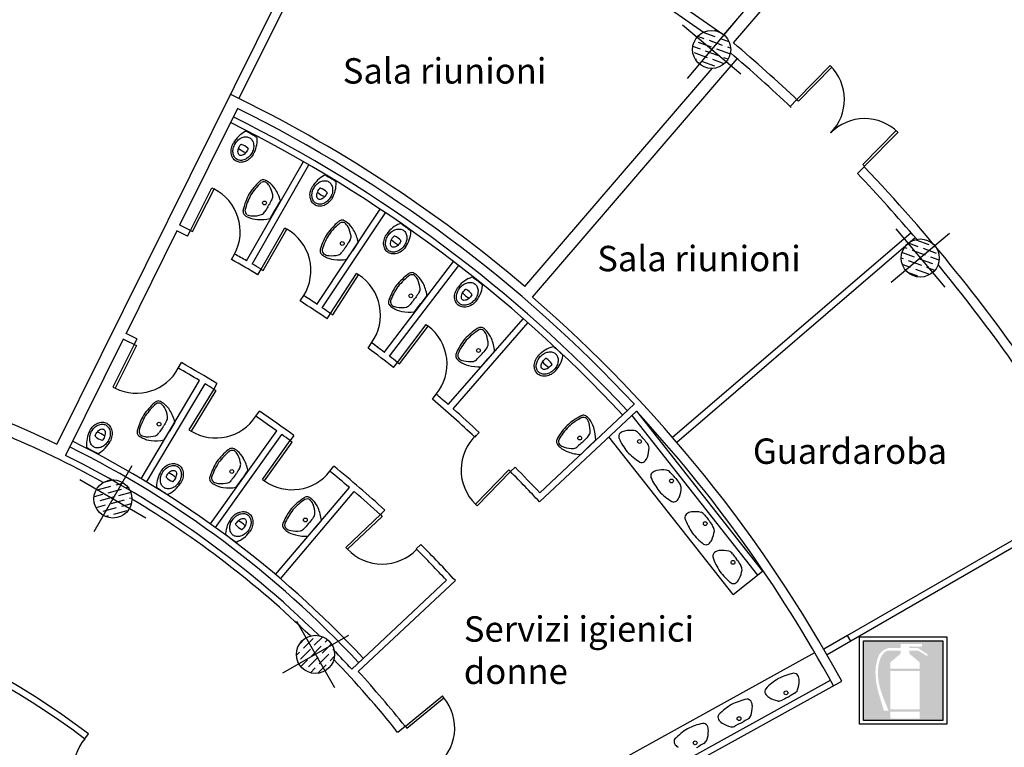
# Model space of a CAD drawing. Extents: x -2240.3 to -2168.8, y 5333.2 to 5394.3.
# Drawn here: x -2224.2 to -2208.7, y 5355.7 to 5367.2 of the extents above; entities that cross this region are included whole.
import ezdxf

# ---------------------------------------------------------------- set-up
doc = ezdxf.new("R2010")
doc.units = 0
doc.header["$LTSCALE"] = 50
doc.header["$MEASUREMENT"] = 0
doc.layers.get('0').update_dxf_attribs({"linetype": 'CONTINUOUS'})
for name, color, linetype in [('03-MURI', 7, 'CONTINUOUS'), ('04-PILASTRI', 2, 'CONTINUOUS'), ('05-INFISSI', 4, 'CONTINUOUS'), ('07-SANITARI', 4, 'CONTINUOUS'), ('SICUREZZA', 31, 'CONTINUOUS')]:
    doc.layers.add(name, color=color, linetype=linetype)
doc.styles.get("Standard").update_dxf_attribs({"font": 'txt.shx', "width": 0.65, "height": 0.5})

# ---------------------------------------------------------------- blocks, each defined once
blk = doc.blocks.new('*X23')
at = {"color": 0}
for p, q in [((105.694, 159.215), (105.489, 159.29)), ((105.347, 159.155), (105.301, 159.172)), ((105.521, 159.185), (105.365, 159.241)), ((105.388, 159.14), (105.388, 159.14)), ((105.635, 159.05), (105.429, 159.125)), ((105.562, 159.17), (105.562, 159.17)), ((105.808, 159.08), (105.603, 159.155)), ((105.736, 159.2), (105.736, 159.2)), ((105.799, 159.177), (105.777, 159.185)), ((105.287, 158.991), (105.252, 159.003)), ((105.461, 159.02), (105.264, 159.092)), ((105.328, 158.976), (105.328, 158.976)), ((105.575, 158.886), (105.369, 158.961)), ((105.502, 159.005), (105.502, 159.005)), ((105.749, 158.916), (105.543, 158.99)), ((105.676, 159.035), (105.676, 159.035)), ((105.85, 158.972), (105.717, 159.02)), ((105.401, 158.856), (105.27, 158.904)), ((105.442, 158.841), (105.442, 158.841)), ((105.689, 158.751), (105.483, 158.826)), ((105.616, 158.871), (105.616, 158.871)), ((105.78, 158.811), (105.657, 158.856)), ((105.79, 158.901), (105.79, 158.901)), ((105.515, 158.721), (105.356, 158.779)), ((105.556, 158.706), (105.556, 158.706))]:
    blk.add_line(p, q, dxfattribs=at)
blk = doc.blocks.new('*X24')
at = {"color": 0}
for p, q in [((102.324, 162.49), (102.133, 162.56)), ((102.424, 162.547), (102.311, 162.588)), ((102.017, 162.415), (102.017, 162.415)), ((102.15, 162.46), (102.049, 162.497)), ((102.264, 162.326), (102.058, 162.4)), ((102.191, 162.445), (102.191, 162.445)), ((102.438, 162.355), (102.232, 162.43)), ((102.365, 162.475), (102.365, 162.475)), ((102.542, 162.411), (102.406, 162.46)), ((102.09, 162.296), (101.971, 162.339)), ((102.204, 162.161), (101.999, 162.236)), ((102.131, 162.281), (102.131, 162.281)), ((102.378, 162.191), (102.172, 162.266)), ((102.305, 162.311), (102.305, 162.311)), ((102.552, 162.221), (102.346, 162.296)), ((102.479, 162.34), (102.479, 162.34)), ((102.566, 162.309), (102.52, 162.326)), ((102.03, 162.131), (102.008, 162.139)), ((102.071, 162.116), (102.071, 162.116)), ((102.318, 162.027), (102.113, 162.101)), ((102.245, 162.146), (102.245, 162.146)), ((102.465, 162.066), (102.286, 162.131)), ((102.419, 162.176), (102.419, 162.176)), ((102.525, 162.138), (102.46, 162.161)), ((102.359, 162.012), (102.359, 162.012))]:
    blk.add_line(p, q, dxfattribs=at)
blk = doc.blocks.new('*X22')
at = {"color": 0}
for p, q in [((107.955, 155.349), (108.013, 155.407)), ((108.028, 155.298), (108.183, 155.453)), ((108.044, 155.438), (108.044, 155.438)), ((108.198, 155.345), (108.332, 155.478)), ((108.214, 155.484), (108.214, 155.484)), ((108.369, 155.391), (108.409, 155.431)), ((107.917, 155.187), (107.966, 155.236)), ((107.982, 155.128), (108.137, 155.283)), ((107.997, 155.267), (107.997, 155.267)), ((108.152, 155.175), (108.307, 155.329)), ((108.167, 155.314), (108.167, 155.314)), ((108.322, 155.221), (108.467, 155.366)), ((108.338, 155.36), (108.338, 155.36)), ((108.461, 155.236), (108.461, 155.236)), ((108.492, 155.267), (108.506, 155.281)), ((107.951, 155.097), (107.951, 155.097)), ((107.986, 155.009), (108.09, 155.113)), ((108.106, 155.004), (108.26, 155.159)), ((108.121, 155.144), (108.121, 155.144)), ((108.276, 155.051), (108.43, 155.206)), ((108.291, 155.19), (108.291, 155.19)), ((108.446, 155.097), (108.514, 155.166)), ((108.075, 154.973), (108.075, 154.973)), ((108.137, 154.912), (108.214, 154.989)), ((108.245, 155.02), (108.245, 155.02)), ((108.252, 154.903), (108.384, 155.035)), ((108.415, 155.066), (108.415, 155.066))]:
    blk.add_line(p, q, dxfattribs=at)
blk = doc.blocks.new('*X25')
at = {"color": 0}
for p, q in [((98.474, 165.255), (98.336, 165.218)), ((98.464, 165.162), (98.464, 165.162)), ((98.627, 165.206), (98.506, 165.174)), ((98.297, 165.027), (98.164, 164.991)), ((98.422, 165.151), (98.211, 165.094)), ((98.339, 165.038), (98.339, 165.038)), ((98.593, 165.106), (98.381, 165.049)), ((98.744, 165.056), (98.552, 165.004)), ((98.635, 165.117), (98.635, 165.117)), ((98.702, 165.135), (98.677, 165.129)), ((98.171, 164.903), (98.167, 164.901)), ((98.342, 164.858), (98.195, 164.818)), ((98.214, 164.914), (98.214, 164.914)), ((98.467, 164.982), (98.256, 164.925)), ((98.384, 164.869), (98.384, 164.869)), ((98.638, 164.937), (98.427, 164.88)), ((98.51, 164.993), (98.51, 164.993)), ((98.751, 164.877), (98.597, 164.835)), ((98.68, 164.948), (98.68, 164.948)), ((98.761, 164.97), (98.722, 164.96)), ((98.259, 164.745), (98.259, 164.745)), ((98.513, 164.813), (98.301, 164.756)), ((98.43, 164.7), (98.43, 164.7)), ((98.683, 164.768), (98.472, 164.711)), ((98.555, 164.824), (98.555, 164.824)), ((98.387, 164.689), (98.348, 164.678))]:
    blk.add_line(p, q, dxfattribs=at)

msp = doc.modelspace()

# ---------------------------------------------------------------- hatches: boundary and pattern name
at = {"layer": 'SICUREZZA'}
h = msp.add_hatch(color=10, dxfattribs=at)
h.paths.add_polyline_path([(-2209.623, 5357.386), (-2210.873, 5357.386), (-2210.873, 5356.136), (-2209.623, 5356.136)])
h.paths.add_polyline_path([(-2210.607, 5357.102, 0.075183), (-2210.638, 5356.974, 0.09693), (-2210.608, 5356.638), (-2210.569, 5356.517), (-2210.473, 5356.286), (-2210.485, 5356.286), (-2210.548, 5356.286, -0.011396), (-2210.648, 5356.624, -0.079806), (-2210.679, 5356.978, 0.002253), (-2210.648, 5357.111, -0.284946), (-2210.473, 5357.274), (-2210.285, 5357.274), (-2210.285, 5357.336), (-2209.948, 5357.336), (-2209.948, 5357.299), (-2210.148, 5357.299), (-2210.148, 5357.274), (-2210.01, 5357.274), (-2209.86, 5357.174), (-2209.86, 5357.161), (-2209.873, 5357.149), (-2210.01, 5357.236), (-2210.148, 5357.236), (-2210.148, 5357.186), (-2209.985, 5357.049), (-2209.985, 5356.949), (-2210.448, 5356.949), (-2210.448, 5357.049), (-2210.285, 5357.186), (-2210.285, 5357.236), (-2210.473, 5357.236, 0.240698), (-2210.562, 5357.181, 0.14438)], flags=16)
h.paths.add_polyline_path([(-2210.448, 5356.911), (-2209.985, 5356.911), (-2209.985, 5356.311), (-2210.448, 5356.311)], flags=16)
h.paths.add_polyline_path([(-2210.448, 5356.274), (-2209.985, 5356.274), (-2209.985, 5356.161), (-2210.448, 5356.161)], flags=16)

# ---------------------------------------------------------------- linework, layer by layer
at = {"layer": '03-MURI'}
for p, q in [((-2219.377, 5368.952), (-2223.575, 5360.484)), ((-2219.242, 5368.885), (-2220.708, 5365.928)), ((-2215.372, 5368.544), (-2213.069, 5366.93)), ((-2215.458, 5368.421), (-2213.389, 5366.972)), ((-2213.07, 5366.932), (-2212.194, 5367.96)), ((-2212.917, 5366.803), (-2212.042, 5367.83)), ((-2216.084, 5362.799), (-2212.859, 5366.555)), ((-2216.203, 5362.967), (-2213.255, 5366.401)), ((-2212.025, 5365.803), (-2211.922, 5365.912)), ((-2220.73, 5365.772), (-2221.641, 5363.935)), ((-2220.587, 5363.372), (-2219.691, 5364.934)), ((-2220.501, 5363.322), (-2219.605, 5364.884)), ((-2210.965, 5364.747), (-2210.859, 5364.854)), ((-2219.478, 5362.686), (-2218.481, 5364.186)), ((-2219.394, 5362.631), (-2218.398, 5364.13)), ((-2221.685, 5363.846), (-2222.486, 5362.23)), ((-2221.685, 5363.846), (-2222.486, 5362.23)), ((-2221.517, 5363.762), (-2221.472, 5363.851)), ((-2213.878, 5360.594), (-2210.122, 5363.818)), ((-2213.813, 5360.518), (-2210.057, 5363.742)), ((-2220.826, 5363.393), (-2220.775, 5363.479)), ((-2218.418, 5361.931), (-2217.326, 5363.362)), ((-2220.409, 5363.153), (-2220.359, 5363.239)), ((-2218.338, 5361.87), (-2217.246, 5363.301)), ((-2219.743, 5362.74), (-2219.687, 5362.824)), ((-2219.319, 5362.459), (-2219.263, 5362.542)), ((-2217.41, 5361.108), (-2216.227, 5362.465)), ((-2217.335, 5361.042), (-2216.151, 5362.399)), ((-2222.53, 5362.141), (-2223.44, 5360.307)), ((-2222.315, 5362.145), (-2222.359, 5362.055)), ((-2218.674, 5361.999), (-2218.618, 5362.082)), ((-2221.663, 5361.682), (-2221.614, 5361.769)), ((-2218.273, 5361.692), (-2218.212, 5361.772)), ((-2222.247, 5359.94), (-2221.326, 5361.487)), ((-2222.161, 5359.889), (-2221.24, 5361.436)), ((-2217.661, 5361.192), (-2217.6, 5361.272)), ((-2215.969, 5359.718), (-2214.48, 5361.113)), ((-2220.442, 5360.924), (-2220.385, 5361.006)), ((-2215.974, 5359.576), (-2214.448, 5361.006)), ((-2221.157, 5359.229), (-2220.112, 5360.694)), ((-2221.076, 5359.171), (-2220.031, 5360.636)), ((-2219.843, 5360.623), (-2219.901, 5360.541)), ((-2216.924, 5360.67), (-2216.992, 5360.597)), ((-2219.276, 5360.059), (-2219.213, 5360.137)), ((-2216.431, 5360.053), (-2216.358, 5360.121)), ((-2220.13, 5358.431), (-2218.967, 5359.803)), ((-2220.054, 5358.366), (-2218.891, 5359.739)), ((-2207.594, 5359.508), (-2211.12, 5357.472)), ((-2218.48, 5359.375), (-2218.411, 5359.447)), ((-2218.48, 5359.375), (-2218.452, 5359.346)), ((-2207.545, 5359.421), (-2211.07, 5357.385)), ((-2217.841, 5358.903), (-2217.915, 5358.836)), ((-2218.931, 5356.943), (-2217.438, 5358.341)), ((-2218.827, 5356.903), (-2217.298, 5358.336)), ((-2211.12, 5357.472), (-2211.495, 5357.255)), ((-2211.07, 5357.385), (-2211.12, 5357.472)), ((-2211.07, 5357.385), (-2211.445, 5357.169)), ((-2216.728, 5353.709), (-2211.212, 5356.752)), ((-2216.645, 5353.869), (-2211.391, 5356.767)), ((-2223.137, 5355.844), (-2223.077, 5355.924)), ((-2218.086, 5356.045), (-2218.207, 5355.947)), ((-2218.086, 5356.045), (-2218.061, 5356.014))]:
    msp.add_line(p, q, dxfattribs=at)
for centre, radius, start, end in [((-2230.392, 5346.286), 26.95, 46.6815, 49.5787), ((-2230.392, 5346.286), 26.8, 46.6939, 49.443), ((-2230.392, 5346.286), 21.9, 49.6166, 64.1498), ((-2230.392, 5346.286), 21.75, 42.9792, 63.6266), ((-2230.392, 5346.286), 21.5, 42.9774, 63.6266), ((-2230.392, 5346.286), 21.6, 42.9774, 63.6266), ((-2230.392, 5346.286), 26.8, 40.557, 43.54), ((-2230.392, 5346.286), 26.95, 34.2597, 43.5452), ((-2230.491, 5346.112), 19.8, 63.0478, 63.5915), ((-2230.491, 5346.112), 19.9, 63.0494, 63.5917), ((-2230.491, 5346.112), 19.8, 59.3879, 60.7806), ((-2230.491, 5346.112), 19.9, 60.152, 60.7747), ((-2230.491, 5346.112), 19.9, 59.3918, 59.8641), ((-2230.392, 5346.286), 26.8, 34.261, 39.443), ((-2230.491, 5346.112), 19.8, 55.6476, 57.1208), ((-2230.491, 5346.112), 19.9, 56.3955, 57.1171), ((-2230.491, 5346.112), 19.9, 55.6514, 56.1076), ((-2230.526, 5346.136), 19.9, 55.5317, 55.5361), ((-2230.276, 5346.448), 17.5, 63.1027, 63.7304), ((-2230.276, 5346.448), 17.6, 63.1057, 63.7298), ((-2230.392, 5346.286), 15.75, 64.3325, 91.6093), ((-2230.491, 5346.112), 19.8, 51.8947, 53.3545), ((-2230.491, 5346.112), 19.9, 52.6471, 53.3698), ((-2230.431, 5346.192), 19.8, 52.6471, 53.3545), ((-2230.491, 5346.112), 19.9, 51.8985, 52.3592), ((-2230.431, 5346.192), 19.8, 51.8947, 52.3577), ((-2230.276, 5346.448), 17.5, 59.243, 60.5488), ((-2230.276, 5346.448), 17.6, 58.3965, 60.5161), ((-2230.276, 5346.448), 17.5, 58.3953, 58.9156), ((-2230.392, 5346.286), 15.55, 60.962, 74.038), ((-2230.491, 5346.112), 19.8, 47.0205, 49.6086), ((-2230.491, 5346.112), 19.9, 48.9015, 49.6239), ((-2230.491, 5346.112), 19.9, 47.0158, 48.6136), ((-2230.276, 5346.448), 17.5, 54.4933, 55.8086), ((-2230.276, 5346.448), 17.6, 53.6469, 55.8086), ((-2230.392, 5346.286), 21.7, 28.6197, 42.7148), ((-2230.276, 5346.448), 17.5, 53.642, 54.1659), ((-2230.392, 5346.286), 15.8, 42.9225, 63.6266), ((-2230.392, 5346.286), 15.9, 42.9225, 63.6266), ((-2230.392, 5346.286), 15.65, 45.612, 63.6266), ((-2230.276, 5346.448), 17.6, 47.611, 51.0554), ((-2230.491, 5346.112), 19.9, 43.1334, 44.746), ((-2230.276, 5346.448), 17.5, 49.7437, 51.0554), ((-2230.491, 5346.112), 19.8, 42.844, 44.7541), ((-2230.276, 5346.448), 17.5, 47.6189, 49.4163), ((-2230.392, 5346.286), 15.55, 45.962, 59.038), ((-2230.276, 5346.448), 17.6, 42.4892, 45.0447), ((-2230.276, 5346.448), 17.5, 42.813, 45.0603), ((-2230.392, 5346.286), 12.1, 52.8044, 91.6119), ((-2230.392, 5346.286), 12, 52.8044, 90.909), ((-2230.392, 5346.286), 15.65, 42.9191, 44.388), ((-2230.392, 5346.286), 15.55, 38.411, 44.038), ((-2230.392, 5346.286), 15.7, 38.4184, 42.5548)]:
    msp.add_arc(centre, radius, start, end, dxfattribs=at)
at = {"layer": '03-MURI', "color": 0}
msp.add_arc((-2230.392, 5346.286), 21.85, 28.6216, 49.0928, dxfattribs=at)
at = {"layer": '04-PILASTRI', "color": 1}
for p, q in [((-2213.721, 5367.086), (-2212.802, 5366.315)), ((-2212.876, 5367.16), (-2213.647, 5366.241)), ((-2210.362, 5363.876), (-2209.591, 5362.956)), ((-2209.517, 5363.801), (-2210.437, 5363.031)), ((-2222.392, 5360.142), (-2222.992, 5359.103)), ((-2222.172, 5359.322), (-2223.211, 5359.922)), ((-2219.801, 5357.696), (-2219.204, 5356.654)), ((-2218.982, 5357.473), (-2220.023, 5356.877))]:
    msp.add_line(p, q, dxfattribs=at)
at = {"layer": '04-PILASTRI', "color": 0}
for centre in [(-2213.262, 5366.701), (-2209.977, 5363.416), (-2222.692, 5359.622), (-2219.502, 5357.175)]:
    msp.add_circle(centre, 0.3, dxfattribs=at)
at = {"layer": '05-INFISSI'}
for p, q in [((-2211.397, 5366.447), (-2211.922, 5365.912)), ((-2211.368, 5366.419), (-2211.894, 5365.884)), ((-2211.894, 5365.884), (-2211.922, 5365.912)), ((-2210.355, 5365.424), (-2210.881, 5364.889)), ((-2210.327, 5365.396), (-2210.853, 5364.861)), ((-2210.853, 5364.861), (-2210.881, 5364.889)), ((-2221.472, 5363.851), (-2221.136, 5364.521)), ((-2221.437, 5363.833), (-2221.1, 5364.503)), ((-2221.136, 5364.521), (-2221.1, 5364.503)), ((-2221.472, 5363.851), (-2221.437, 5363.833)), ((-2220.359, 5363.239), (-2219.986, 5363.89)), ((-2220.324, 5363.22), (-2219.951, 5363.87)), ((-2219.986, 5363.89), (-2219.951, 5363.87)), ((-2220.359, 5363.239), (-2220.324, 5363.22)), ((-2219.263, 5362.542), (-2218.856, 5363.175)), ((-2219.23, 5362.52), (-2218.823, 5363.153)), ((-2218.823, 5363.153), (-2218.856, 5363.175)), ((-2219.263, 5362.542), (-2219.23, 5362.52)), ((-2218.212, 5361.772), (-2217.757, 5362.368)), ((-2218.18, 5361.748), (-2217.725, 5362.344)), ((-2217.757, 5362.368), (-2217.725, 5362.344)), ((-2222.359, 5362.055), (-2222.692, 5361.383)), ((-2222.323, 5362.037), (-2222.656, 5361.365)), ((-2222.359, 5362.055), (-2222.323, 5362.037)), ((-2218.212, 5361.772), (-2218.18, 5361.748)), ((-2222.692, 5361.383), (-2222.656, 5361.365)), ((-2221.105, 5361.353), (-2221.495, 5360.712)), ((-2221.071, 5361.332), (-2221.461, 5360.691)), ((-2221.053, 5361.438), (-2221.105, 5361.352)), ((-2221.105, 5361.353), (-2221.071, 5361.332)), ((-2221.495, 5360.712), (-2221.461, 5360.691)), ((-2220.337, 5359.931), (-2219.901, 5360.541)), ((-2220.304, 5359.908), (-2219.869, 5360.518)), ((-2219.901, 5360.541), (-2219.869, 5360.518)), ((-2216.459, 5360.08), (-2216.981, 5359.542)), ((-2216.431, 5360.053), (-2216.953, 5359.514)), ((-2216.431, 5360.053), (-2216.459, 5360.08)), ((-2220.337, 5359.931), (-2220.304, 5359.908)), ((-2216.953, 5359.514), (-2216.981, 5359.542)), ((-2218.48, 5359.375), (-2219.024, 5358.859)), ((-2218.452, 5359.346), (-2218.997, 5358.83)), ((-2219.024, 5358.859), (-2218.997, 5358.83)), ((-2218.086, 5356.045), (-2217.503, 5356.521)), ((-2218.061, 5356.014), (-2217.478, 5356.49)), ((-2217.478, 5356.49), (-2217.503, 5356.521))]:
    msp.add_line(p, q, dxfattribs=at)
for centre, radius, start, end in [((-2211.922, 5365.912), 0.75, 315.497, 45.497), ((-2210.853, 5364.861), 0.75, 45.497, 135.497), ((-2221.437, 5363.833), 0.75, 331.8351, 63.3536), ((-2220.324, 5363.22), 0.75, 328.1533, 60.152), ((-2219.23, 5362.52), 0.752, 324.3638, 57.2725), ((-2218.18, 5361.748), 0.75, 320.6606, 52.6471), ((-2222.323, 5362.037), 0.75, 243.6266, 331.7125), ((-2221.071, 5361.332), 0.75, 238.6198, 327.021), ((-2216.459, 5360.08), 0.75, 132.9993, 225.8957), ((-2219.869, 5360.518), 0.75, 234.4933, 322.2344), ((-2218.452, 5359.346), 0.75, 223.4571, 316.3535), ((-2218.061, 5356.014), 0.752, 306.9697, 39.1818), ((-2222.562, 5355.364), 0.749, 140.145, 227.4759)]:
    msp.add_arc(centre, radius, start, end, dxfattribs=at)
at = {"layer": '07-SANITARI', "color": 0}
for p, q in [((-2220.053, 5364.322), (-2220.135, 5364.181)), ((-2220.216, 5364.04), (-2220.135, 5364.181)), ((-2218.828, 5363.667), (-2218.918, 5363.532)), ((-2219.009, 5363.397), (-2218.918, 5363.532)), ((-2217.746, 5362.828), (-2217.844, 5362.699)), ((-2217.942, 5362.569), (-2217.844, 5362.699)), ((-2216.68, 5361.952), (-2216.787, 5361.829)), ((-2216.893, 5361.705), (-2216.787, 5361.829)), ((-2214.521, 5360.937), (-2212.539, 5358.422)), ((-2214.448, 5361.006), (-2212.461, 5358.484)), ((-2221.715, 5360.829), (-2221.801, 5360.691)), ((-2221.887, 5360.553), (-2221.801, 5360.691)), ((-2212.924, 5358.119), (-2214.88, 5360.601)), ((-2215.324, 5360.323), (-2215.206, 5360.436)), ((-2215.089, 5360.548), (-2215.206, 5360.436)), ((-2220.752, 5359.806), (-2220.659, 5359.94)), ((-2220.567, 5360.074), (-2220.659, 5359.94)), ((-2219.617, 5359.038), (-2219.512, 5359.162)), ((-2219.408, 5359.287), (-2219.512, 5359.162)), ((-2212.924, 5358.119), (-2212.461, 5358.484)), ((-2216.886, 5354.307), (-2211.638, 5357.202))]:
    msp.add_line(p, q, dxfattribs=at)
for points in [[(-2220.581, 5365.407, -0.013492), (-2220.505, 5365.366, -0.029416)], [(-2220.505, 5365.366, -0.013492), (-2220.431, 5365.32, -0.040093)], [(-2220.482, 5365.048, -0.07934), (-2220.54, 5364.978, -0.088394), (-2220.609, 5364.936, -0.105173), (-2220.687, 5364.923, -0.121159), (-2220.753, 5364.943, -0.121159), (-2220.802, 5364.991, -0.105173), (-2220.829, 5365.065, -0.088394), (-2220.826, 5365.146, -0.07934), (-2220.793, 5365.23, -0.07934)], [(-2220.562, 5365.135, -0.101881), (-2220.607, 5365.065, -0.072877), (-2220.638, 5365.041, -0.106718), (-2220.673, 5365.03, -0.155603), (-2220.698, 5365.036, -0.155603), (-2220.716, 5365.055, -0.106718), (-2220.723, 5365.091, -0.072877), (-2220.718, 5365.13, -0.101881), (-2220.678, 5365.203, -0.05934)], [(-2219.338, 5364.717, -0.013492), (-2219.262, 5364.675, -0.029416)], [(-2219.262, 5364.675, -0.013492), (-2219.188, 5364.629, -0.040093)], [(-2219.239, 5364.358, -0.07934), (-2219.297, 5364.288, -0.088394), (-2219.366, 5364.245, -0.105173), (-2219.444, 5364.233, -0.121159), (-2219.51, 5364.252, -0.121159), (-2219.559, 5364.3, -0.105173), (-2219.586, 5364.374, -0.088394), (-2219.583, 5364.455, -0.07934), (-2219.55, 5364.54, -0.07934)], [(-2219.319, 5364.444, -0.101881), (-2219.364, 5364.375, -0.072877), (-2219.395, 5364.35, -0.106718), (-2219.43, 5364.339, -0.155603), (-2219.455, 5364.345, -0.155603), (-2219.473, 5364.364, -0.106718), (-2219.48, 5364.4, -0.072877), (-2219.474, 5364.44, -0.101881), (-2219.435, 5364.512, -0.05934)], [(-2218.149, 5363.953, -0.013492), (-2218.077, 5363.904, -0.029416)], [(-2218.077, 5363.904, -0.013492), (-2218.008, 5363.852, -0.040093)], [(-2218.085, 5363.586, -0.07934), (-2218.149, 5363.522, -0.088394), (-2218.222, 5363.487, -0.105173), (-2218.3, 5363.482, -0.121159), (-2218.364, 5363.507, -0.121159), (-2218.408, 5363.56, -0.105173), (-2218.428, 5363.636, -0.088394), (-2218.417, 5363.716, -0.07934), (-2218.377, 5363.797, -0.07934)], [(-2218.156, 5363.68, -0.101881), (-2218.207, 5363.615, -0.072877), (-2218.24, 5363.594, -0.106718), (-2218.276, 5363.586, -0.155603), (-2218.301, 5363.594, -0.155603), (-2218.316, 5363.615, -0.106718), (-2218.32, 5363.652, -0.072877), (-2218.311, 5363.69, -0.101881), (-2218.265, 5363.759, -0.05934)], [(-2217.016, 5363.109, -0.013492), (-2216.947, 5363.056, -0.029416)], [(-2216.947, 5363.056, -0.013492), (-2216.88, 5363, -0.040093)], [(-2216.971, 5362.739, -0.07934), (-2217.038, 5362.678, -0.088394), (-2217.113, 5362.647, -0.105173), (-2217.192, 5362.646, -0.121159), (-2217.254, 5362.675, -0.121159), (-2217.296, 5362.729, -0.105173), (-2217.311, 5362.807, -0.088394), (-2217.296, 5362.886, -0.07934), (-2217.251, 5362.965, -0.07934)], [(-2217.037, 5362.837, -0.101881), (-2217.091, 5362.774, -0.072877), (-2217.126, 5362.755, -0.106718), (-2217.163, 5362.749, -0.155603), (-2217.187, 5362.758, -0.155603), (-2217.201, 5362.78, -0.106718), (-2217.203, 5362.817, -0.072877), (-2217.191, 5362.855, -0.101881), (-2217.142, 5362.921, -0.05934)], [(-2215.74, 5362.013, -0.013492), (-2215.674, 5361.955, -0.029416)], [(-2215.674, 5361.955, -0.013492), (-2215.612, 5361.895, -0.040093)], [(-2215.72, 5361.64, -0.07934), (-2215.791, 5361.584, -0.088394), (-2215.867, 5361.558, -0.105173), (-2215.946, 5361.562, -0.121159), (-2216.006, 5361.595, -0.121159), (-2216.044, 5361.652, -0.105173), (-2216.055, 5361.73, -0.088394), (-2216.035, 5361.809, -0.07934), (-2215.985, 5361.884, -0.07934)], [(-2215.779, 5361.742, -0.101881), (-2215.837, 5361.683, -0.072877), (-2215.873, 5361.666, -0.106718), (-2215.91, 5361.663, -0.155603), (-2215.933, 5361.674, -0.155603), (-2215.946, 5361.696, -0.106718), (-2215.946, 5361.733, -0.072877), (-2215.932, 5361.77, -0.101881), (-2215.878, 5361.833, -0.05934)], [(-2223.056, 5360.697, -0.07934), (-2223.002, 5360.769, -0.088394), (-2222.934, 5360.815, -0.105173), (-2222.857, 5360.831, -0.121159), (-2222.79, 5360.814, -0.121159), (-2222.739, 5360.769, -0.105173), (-2222.709, 5360.696, -0.088394), (-2222.708, 5360.615, -0.07934), (-2222.737, 5360.529, -0.07934)], [(-2222.972, 5360.614, -0.101881), (-2222.931, 5360.686, -0.072877), (-2222.901, 5360.711, -0.106718), (-2222.866, 5360.724, -0.155603), (-2222.841, 5360.719, -0.155603), (-2222.822, 5360.701, -0.106718), (-2222.813, 5360.665, -0.072877), (-2222.817, 5360.626, -0.101881), (-2222.853, 5360.551, -0.05934)], [(-2223.019, 5360.381, -0.013492), (-2223.094, 5360.423, -0.040093)], [(-2222.941, 5360.342, -0.013492), (-2223.019, 5360.381, -0.029416)], [(-2221.931, 5360.063, -0.07934), (-2221.87, 5360.131, -0.088394), (-2221.799, 5360.17, -0.105173), (-2221.721, 5360.179, -0.121159), (-2221.656, 5360.157, -0.121159), (-2221.609, 5360.107, -0.105173), (-2221.585, 5360.032, -0.088394), (-2221.592, 5359.951, -0.07934), (-2221.628, 5359.868, -0.07934)], [(-2221.854, 5359.973, -0.101881), (-2221.807, 5360.041, -0.072877), (-2221.775, 5360.064, -0.106718), (-2221.739, 5360.073, -0.155603), (-2221.714, 5360.067, -0.155603), (-2221.698, 5360.047, -0.106718), (-2221.692, 5360.01, -0.072877), (-2221.699, 5359.971, -0.101881), (-2221.742, 5359.9, -0.05934)], [(-2221.922, 5359.745, -0.013492), (-2221.993, 5359.794, -0.040093)], [(-2221.847, 5359.7, -0.013492), (-2221.922, 5359.745, -0.029416)], [(-2220.829, 5359.318, -0.07934), (-2220.765, 5359.381, -0.088394), (-2220.691, 5359.416, -0.105173), (-2220.613, 5359.421, -0.121159), (-2220.549, 5359.394, -0.121159), (-2220.505, 5359.342, -0.105173), (-2220.486, 5359.265, -0.088394), (-2220.498, 5359.185, -0.07934), (-2220.539, 5359.105, -0.07934)], [(-2220.759, 5359.223, -0.101881), (-2220.707, 5359.288, -0.072877), (-2220.674, 5359.309, -0.106718), (-2220.637, 5359.316, -0.155603), (-2220.613, 5359.308, -0.155603), (-2220.598, 5359.287, -0.106718), (-2220.594, 5359.25, -0.072877), (-2220.604, 5359.212, -0.101881), (-2220.651, 5359.144, -0.05934)], [(-2220.84, 5359, -0.013492), (-2220.908, 5359.053, -0.040093)], [(-2220.768, 5358.95, -0.013492), (-2220.84, 5359, -0.029416)]]:
    msp.add_lwpolyline(points, format="xyb", dxfattribs=at)
for points in [[(-2220.508, 5365.063, -0.076721), (-2220.558, 5365.003, -0.08666), (-2220.617, 5364.966, -0.1058), (-2220.682, 5364.954, -0.12492), (-2220.737, 5364.97, -0.12492), (-2220.778, 5365.01, -0.1058), (-2220.8, 5365.073, -0.08666), (-2220.796, 5365.142, -0.076721), (-2220.767, 5365.215, -0.076721), (-2220.718, 5365.276, -0.08666), (-2220.659, 5365.313, -0.1058), (-2220.593, 5365.324, -0.12492), (-2220.538, 5365.309, -0.12492), (-2220.498, 5365.269, -0.1058), (-2220.476, 5365.205, -0.08666), (-2220.48, 5365.136, -0.076721)], [(-2219.265, 5364.373, -0.076721), (-2219.315, 5364.312, -0.08666), (-2219.373, 5364.275, -0.1058), (-2219.439, 5364.263, -0.12492), (-2219.494, 5364.279, -0.12492), (-2219.535, 5364.319, -0.1058), (-2219.556, 5364.382, -0.08666), (-2219.553, 5364.452, -0.076721), (-2219.524, 5364.524, -0.076721), (-2219.475, 5364.585, -0.08666), (-2219.416, 5364.622, -0.1058), (-2219.35, 5364.634, -0.12492), (-2219.295, 5364.618, -0.12492), (-2219.255, 5364.578, -0.1058), (-2219.233, 5364.515, -0.08666), (-2219.236, 5364.446, -0.076721)], [(-2218.109, 5363.604, -0.076721), (-2218.164, 5363.548, -0.08666), (-2218.226, 5363.517, -0.1058), (-2218.293, 5363.511, -0.12492), (-2218.346, 5363.532, -0.12492), (-2218.382, 5363.576, -0.1058), (-2218.398, 5363.641, -0.08666), (-2218.388, 5363.71, -0.076721), (-2218.352, 5363.78, -0.076721), (-2218.297, 5363.835, -0.08666), (-2218.235, 5363.866, -0.1058), (-2218.169, 5363.872, -0.12492), (-2218.116, 5363.851, -0.12492), (-2218.079, 5363.807, -0.1058), (-2218.063, 5363.742, -0.08666), (-2218.073, 5363.674, -0.076721)], [(-2216.994, 5362.758, -0.076721), (-2217.052, 5362.705, -0.08666), (-2217.116, 5362.677, -0.1058), (-2217.183, 5362.675, -0.12492), (-2217.234, 5362.699, -0.12492), (-2217.269, 5362.744, -0.1058), (-2217.281, 5362.81, -0.08666), (-2217.267, 5362.878, -0.076721), (-2217.228, 5362.946, -0.076721), (-2217.17, 5362.999, -0.08666), (-2217.107, 5363.027, -0.1058), (-2217.04, 5363.029, -0.12492), (-2216.988, 5363.005, -0.12492), (-2216.954, 5362.959, -0.1058), (-2216.941, 5362.894, -0.08666), (-2216.955, 5362.826, -0.076721)], [(-2215.742, 5361.661, -0.076721), (-2215.803, 5361.612, -0.08666), (-2215.868, 5361.588, -0.1058), (-2215.935, 5361.591, -0.12492), (-2215.985, 5361.618, -0.12492), (-2216.016, 5361.665, -0.1058), (-2216.024, 5361.732, -0.08666), (-2216.006, 5361.799, -0.076721), (-2215.962, 5361.864, -0.076721), (-2215.901, 5361.913, -0.08666), (-2215.836, 5361.936, -0.1058), (-2215.769, 5361.934, -0.12492), (-2215.719, 5361.907, -0.12492), (-2215.688, 5361.859, -0.1058), (-2215.68, 5361.793, -0.08666), (-2215.698, 5361.726, -0.076721)], [(-2223.029, 5360.683, -0.076721), (-2222.983, 5360.746, -0.08666), (-2222.926, 5360.785, -0.1058), (-2222.86, 5360.8, -0.12492), (-2222.805, 5360.787, -0.12492), (-2222.763, 5360.749, -0.1058), (-2222.738, 5360.687, -0.08666), (-2222.738, 5360.617, -0.076721), (-2222.764, 5360.543, -0.076721), (-2222.81, 5360.48, -0.08666), (-2222.867, 5360.441, -0.1058), (-2222.932, 5360.426, -0.12492), (-2222.988, 5360.439, -0.12492), (-2223.03, 5360.477, -0.1058), (-2223.055, 5360.539, -0.08666), (-2223.055, 5360.609, -0.076721)], [(-2221.905, 5360.047, -0.076721), (-2221.853, 5360.106, -0.08666), (-2221.793, 5360.14, -0.1058), (-2221.727, 5360.149, -0.12492), (-2221.673, 5360.131, -0.12492), (-2221.634, 5360.089, -0.1058), (-2221.615, 5360.025, -0.08666), (-2221.621, 5359.956, -0.076721), (-2221.653, 5359.885, -0.076721), (-2221.705, 5359.826, -0.08666), (-2221.766, 5359.792, -0.1058), (-2221.832, 5359.783, -0.12492), (-2221.886, 5359.801, -0.12492), (-2221.925, 5359.842, -0.1058), (-2221.944, 5359.907, -0.08666), (-2221.937, 5359.976, -0.076721)], [(-2220.805, 5359.3, -0.076721), (-2220.75, 5359.355, -0.08666), (-2220.687, 5359.386, -0.1058), (-2220.62, 5359.391, -0.12492), (-2220.568, 5359.369, -0.12492), (-2220.532, 5359.325, -0.1058), (-2220.516, 5359.26, -0.08666), (-2220.527, 5359.192, -0.076721), (-2220.563, 5359.122, -0.076721), (-2220.619, 5359.067, -0.08666), (-2220.681, 5359.036, -0.1058), (-2220.748, 5359.031, -0.12492), (-2220.801, 5359.053, -0.12492), (-2220.837, 5359.097, -0.1058), (-2220.852, 5359.162, -0.08666), (-2220.841, 5359.231, -0.076721)]]:
    msp.add_lwpolyline(points, format="xyb", close=True, dxfattribs=at)
for centre in [(-2220.304, 5364.283), (-2219.08, 5363.645), (-2217.999, 5362.82), (-2216.934, 5361.96), (-2221.966, 5360.799), (-2215.34, 5360.581), (-2214.399, 5360.528), (-2220.82, 5360.054), (-2213.895, 5359.906), (-2219.661, 5359.292), (-2213.363, 5359.234), (-2212.926, 5358.623), (-2212.092, 5356.57), (-2212.83, 5356.163), (-2213.522, 5355.782)]:
    msp.add_circle(centre, 0.03, dxfattribs=at)
for centre, radius, start, end in [((-2220.393, 5364.996), 0.464, 117.4856, 149.6312), ((-2220.594, 5365.382), 0.0288, 64.1658, 117.6675), ((-2220.883, 5365.283), 0.464, 329.6121, 1.7577), ((-2220.448, 5365.296), 0.0288, 1.5758, 55.0775), ((-2220.47, 5365.426), 0.373, 229.2857, 249.9576), ((-2220.671, 5365.195), 0.0101, 67.4642, 146.7191), ((-2220.75, 5364.948), 0.27, 46.6679, 72.5754), ((-2220.572, 5365.137), 0.0101, 332.5241, 51.7791), ((-2219.688, 5363.873), 1.021, 133.1699, 147.5071), ((-2219.662, 5363.858), 1.021, 133.1699, 147.5071), ((-2220.31, 5364.55), 0.102, 124.0805, 138.9313), ((-2220.322, 5364.563), 0.0849, 84.3257, 121.806), ((-2220.318, 5364.535), 0.0804, 65.9362, 122.4398), ((-2220.361, 5364.46), 0.193, 51.315, 75.9276), ((-2220.378, 5364.459), 0.176, 31.3461, 58.0108), ((-2220.441, 5364.316), 0.356, 31.8675, 55.777), ((-2219.15, 5364.305), 0.464, 117.4856, 149.6312), ((-2219.351, 5364.691), 0.0288, 64.1658, 117.6675), ((-2219.64, 5364.592), 0.464, 329.6121, 1.7577), ((-2219.205, 5364.606), 0.0288, 1.5758, 55.0775), ((-2220.647, 5364.302), 0.487, 12.6549, 30.6133), ((-2220.645, 5364.157), 0.614, 15.5224, 34.4279), ((-2219.227, 5364.735), 0.373, 229.2857, 249.9576), ((-2219.428, 5364.505), 0.0101, 67.4642, 146.7191), ((-2219.507, 5364.258), 0.27, 46.6679, 72.5754), ((-2219.329, 5364.447), 0.0101, 332.5241, 51.7791), ((-2219.645, 5363.947), 1.021, 152.3027, 166.6399), ((-2219.619, 5363.931), 1.021, 152.3027, 166.6399), ((-2219.084, 5363.718), 1.266, 150.583, 154.6877), ((-2220.291, 5364.4), 0.12, 330.0839, 4.4929), ((-2220.542, 5364.149), 0.102, 160.8785, 175.7293), ((-2220.559, 5364.154), 0.0849, 178.0038, 215.4841), ((-2220.533, 5364.164), 0.0804, 177.37, 233.8736), ((-2220.402, 5364.208), 0.12, 295.3169, 329.7259), ((-2219.211, 5363.499), 1.266, 145.1221, 149.2268), ((-2220.415, 5364.343), 0.203, 324.0886, 335.7212), ((-2220.49, 5364.238), 0.193, 223.8822, 248.4948), ((-2220.497, 5364.254), 0.176, 241.799, 268.4637), ((-2220.404, 5364.379), 0.356, 244.0328, 267.9423), ((-2220.495, 5364.565), 0.487, 269.1965, 287.1549), ((-2220.368, 5364.635), 0.614, 265.3819, 284.2874), ((-2218.493, 5363.196), 1.021, 129.4697, 143.8069), ((-2219.069, 5363.912), 0.102, 120.3803, 135.2311), ((-2219.081, 5363.926), 0.0849, 80.6255, 118.1058), ((-2219.078, 5363.897), 0.0804, 62.236, 118.7396), ((-2219.126, 5363.826), 0.193, 47.6148, 72.2274), ((-2219.144, 5363.825), 0.176, 27.6459, 54.3106), ((-2219.215, 5363.687), 0.356, 28.1674, 52.0768), ((-2218.468, 5363.179), 1.021, 129.4697, 143.8069), ((-2219.422, 5363.686), 0.487, 8.9547, 26.9131), ((-2219.429, 5363.542), 0.614, 11.8222, 30.7277), ((-2218, 5363.526), 0.464, 112.0192, 144.1648), ((-2218.164, 5363.929), 0.0288, 58.6994, 112.2012), ((-2218.461, 5363.858), 0.464, 324.1457, 356.2913), ((-2218.027, 5363.83), 0.0288, 356.1094, 49.6111), ((-2218.445, 5363.267), 1.021, 148.6025, 162.9397), ((-2218.42, 5363.25), 1.021, 148.6025, 162.9397), ((-2217.9, 5363.002), 1.266, 146.8828, 150.9875), ((-2219.06, 5363.761), 0.12, 326.3837, 0.7927), ((-2218.036, 5363.961), 0.373, 223.8193, 244.4912), ((-2218.259, 5363.751), 0.0101, 61.9978, 141.2528), ((-2218.36, 5363.512), 0.27, 41.2015, 67.109), ((-2218.166, 5363.684), 0.0101, 327.0578, 46.3127), ((-2219.327, 5363.527), 0.102, 157.1783, 172.0291), ((-2219.344, 5363.532), 0.0849, 174.3036, 211.7839), ((-2219.317, 5363.541), 0.0804, 173.6698, 230.1734), ((-2219.184, 5363.576), 0.12, 291.6167, 326.0257), ((-2218.04, 5362.793), 1.266, 141.4219, 145.5266), ((-2219.187, 5363.712), 0.203, 320.3884, 332.021), ((-2219.269, 5363.612), 0.193, 220.182, 244.7946), ((-2219.275, 5363.629), 0.176, 238.0988, 264.7635), ((-2219.175, 5363.747), 0.356, 240.3326, 264.2421), ((-2219.253, 5363.939), 0.487, 265.4963, 283.4547), ((-2219.122, 5364), 0.614, 261.6817, 280.5872), ((-2217.438, 5362.338), 1.021, 126.1696, 140.5068), ((-2217.414, 5362.32), 1.021, 126.1696, 140.5068), ((-2217.973, 5363.087), 0.102, 117.0802, 131.931), ((-2217.984, 5363.101), 0.0849, 77.3253, 114.8056), ((-2217.983, 5363.072), 0.0804, 58.9359, 115.4395), ((-2218.034, 5363.003), 0.193, 44.3146, 68.9273), ((-2218.052, 5363.004), 0.176, 24.3458, 51.0104), ((-2218.131, 5362.87), 0.356, 24.8672, 48.7767), ((-2218.338, 5362.882), 0.487, 5.6546, 23.613), ((-2216.89, 5362.674), 0.464, 109.0058, 141.1514), ((-2217.032, 5363.085), 0.0288, 55.686, 109.1877), ((-2217.387, 5362.406), 1.021, 145.3024, 159.6396), ((-2217.363, 5362.388), 1.021, 145.3024, 159.6396), ((-2217.972, 5362.935), 0.12, 323.0835, 357.4926), ((-2218.353, 5362.737), 0.614, 8.5221, 27.4275), ((-2217.136, 5362.913), 0.0101, 58.9844, 138.2393), ((-2217.25, 5362.68), 0.27, 38.1881, 64.0956), ((-2217.332, 5363.03), 0.464, 321.1322, 353.2778), ((-2216.9, 5362.979), 0.0288, 353.0959, 46.5976), ((-2218.269, 5362.723), 0.0849, 171.0035, 208.4838), ((-2218.252, 5362.717), 0.102, 153.8782, 168.7289), ((-2218.241, 5362.73), 0.0804, 170.3697, 226.8733), ((-2217.01, 5361.91), 1.266, 138.1217, 142.2265), ((-2218.102, 5362.894), 0.203, 317.0883, 328.7209), ((-2216.858, 5362.111), 1.266, 143.5826, 147.6874), ((-2216.903, 5363.111), 0.373, 220.8059, 241.4777), ((-2217.047, 5362.841), 0.0101, 324.0443, 43.2992), ((-2218.189, 5362.799), 0.193, 216.8818, 241.4945), ((-2218.194, 5362.815), 0.176, 234.7987, 261.4634), ((-2218.087, 5362.928), 0.356, 237.0324, 260.9419), ((-2218.154, 5363.124), 0.487, 262.1962, 280.1546), ((-2218.02, 5363.178), 0.614, 258.3816, 277.2871), ((-2218.106, 5362.758), 0.12, 288.3166, 322.7256), ((-2216.405, 5361.443), 1.021, 122.4719, 136.8092), ((-2216.382, 5361.423), 1.021, 122.4719, 136.8092), ((-2216.89, 5362.224), 0.102, 113.3826, 128.2333), ((-2216.9, 5362.239), 0.0849, 73.6277, 111.108), ((-2216.901, 5362.21), 0.0804, 55.2383, 111.7419), ((-2216.957, 5362.145), 0.193, 40.617, 65.2297), ((-2216.974, 5362.147), 0.176, 20.6482, 47.3128), ((-2217.062, 5362.019), 0.356, 21.1696, 45.0791), ((-2216.349, 5361.508), 1.021, 141.6048, 155.942), ((-2216.327, 5361.488), 1.021, 141.6048, 155.942), ((-2217.268, 5362.043), 0.487, 1.9569, 19.9154), ((-2217.292, 5361.9), 0.614, 4.8245, 23.7299), ((-2215.84, 5361.179), 1.266, 139.885, 143.9898), ((-2216.9, 5362.073), 0.12, 319.3859, 353.795), ((-2215.643, 5361.57), 0.464, 105.2269, 137.3725), ((-2215.758, 5361.99), 0.0288, 51.9071, 105.4088), ((-2217.209, 5361.881), 0.0849, 167.3059, 204.7862), ((-2217.193, 5361.873), 0.102, 150.1806, 165.0313), ((-2217.125, 5361.951), 0.193, 213.1842, 237.7969), ((-2217.181, 5361.886), 0.0804, 166.6721, 223.1757), ((-2217.129, 5361.968), 0.176, 231.1011, 257.7658), ((-2217.045, 5361.905), 0.12, 284.6189, 319.028), ((-2216.005, 5360.988), 1.266, 134.4241, 138.5289), ((-2217.032, 5362.04), 0.203, 313.3907, 325.0233), ((-2215.873, 5361.825), 0.0101, 55.2055, 134.4604), ((-2216.002, 5361.599), 0.27, 34.4092, 60.3167), ((-2216.061, 5361.955), 0.464, 317.3533, 349.4989), ((-2215.633, 5361.875), 0.0288, 349.317, 42.8188), ((-2217.015, 5362.073), 0.356, 233.3348, 257.2443), ((-2217.069, 5362.273), 0.487, 258.4986, 276.457), ((-2216.931, 5362.318), 0.614, 254.684, 273.5895), ((-2215.627, 5362.007), 0.373, 217.027, 237.6988), ((-2215.788, 5361.747), 0.0101, 320.2654, 39.5204), ((-2221.365, 5360.368), 1.021, 131.2225, 145.5597), ((-2221.34, 5360.352), 1.021, 131.2225, 145.5597), ((-2221.964, 5361.067), 0.102, 122.1332, 136.9839), ((-2221.976, 5361.08), 0.0849, 82.3783, 119.8586), ((-2221.972, 5361.051), 0.0804, 63.9888, 120.4924), ((-2222.018, 5360.978), 0.193, 49.3676, 73.9803), ((-2222.035, 5360.977), 0.176, 29.3987, 56.0634), ((-2222.102, 5360.837), 0.356, 29.9202, 53.8297), ((-2222.309, 5360.83), 0.487, 10.7075, 28.6659), ((-2221.32, 5360.441), 1.021, 150.3554, 164.6926), ((-2221.295, 5360.425), 1.021, 150.3554, 164.6926), ((-2221.95, 5360.915), 0.12, 328.1365, 2.5456), ((-2222.312, 5360.685), 0.614, 13.5751, 32.4805), ((-2214.863, 5360.015), 1.021, 116.9973, 131.3345), ((-2214.842, 5359.994), 1.021, 116.9973, 131.3345), ((-2215.271, 5360.839), 0.102, 107.908, 122.7587), ((-2215.284, 5360.827), 0.0804, 49.7636, 106.2672), ((-2215.28, 5360.855), 0.0849, 68.1531, 105.6334), ((-2215.346, 5360.767), 0.193, 35.1424, 59.7551), ((-2215.363, 5360.771), 0.176, 15.1736, 41.8382), ((-2215.462, 5360.651), 0.356, 15.695, 39.6045), ((-2220.901, 5359.979), 1.266, 143.1747, 147.2795), ((-2222.075, 5360.863), 0.203, 322.1413, 333.7738), ((-2220.767, 5360.193), 1.266, 148.6356, 152.7404), ((-2214.801, 5360.074), 1.021, 136.1302, 150.4674), ((-2214.781, 5360.053), 1.021, 136.1302, 150.4674), ((-2215.664, 5360.695), 0.487, 356.4823, 14.4407), ((-2215.702, 5360.555), 0.614, 359.3499, 18.2553), ((-2222.645, 5360.481), 0.464, 152.2499, 184.3955), ((-2222.962, 5360.612), 0.0101, 155.162, 234.4169), ((-2222.793, 5360.809), 0.27, 229.3058, 255.2133), ((-2223.051, 5360.319), 0.373, 51.9236, 72.5954), ((-2222.227, 5360.679), 0.0849, 176.0565, 213.5368), ((-2222.21, 5360.674), 0.102, 158.9312, 173.7819), ((-2222.154, 5360.761), 0.193, 221.9348, 246.5475), ((-2222.199, 5360.688), 0.0804, 175.4227, 231.9262), ((-2222.161, 5360.777), 0.176, 239.8517, 266.5163), ((-2222.064, 5360.898), 0.356, 242.0854, 265.9949), ((-2222.148, 5361.088), 0.487, 267.2491, 285.2076), ((-2222.068, 5360.727), 0.12, 293.3695, 327.7786), ((-2215.606, 5360.519), 0.102, 144.706, 159.5567), ((-2215.593, 5360.53), 0.0804, 161.1975, 217.7011), ((-2214.326, 5359.699), 1.266, 134.4104, 138.5152), ((-2215.295, 5360.689), 0.12, 313.9113, 348.3204), ((-2214.646, 5360.602), 0.0804, 136.9732, 193.4768), ((-2213.793, 5361.002), 1.021, 204.2069, 218.5441), ((-2214.594, 5360.52), 0.176, 102.3831, 129.0478), ((-2214.534, 5360.215), 0.487, 83.6919, 101.6503), ((-2214.51, 5360.583), 0.12, 41.1208, 75.5299), ((-2213.473, 5361.503), 1.266, 221.62, 225.7247), ((-2214.497, 5360.448), 0.203, 35.1256, 46.7582), ((-2213.308, 5361.312), 1.266, 216.1591, 220.2638), ((-2223.079, 5360.447), 0.0288, 184.2136, 237.7154), ((-2223.148, 5360.745), 0.464, 300.1235, 332.2691), ((-2222.86, 5360.558), 0.0101, 250.1021, 329.357), ((-2222.019, 5361.153), 0.614, 263.4346, 282.34), ((-2220.805, 5360.322), 0.102, 119.6449, 134.4956), ((-2220.817, 5360.335), 0.0849, 79.89, 117.3703), ((-2220.863, 5360.236), 0.193, 46.8793, 71.492), ((-2215.622, 5360.528), 0.0849, 161.8313, 199.3116), ((-2215.531, 5360.59), 0.193, 207.7096, 232.3223), ((-2215.534, 5360.607), 0.176, 225.6265, 252.2911), ((-2215.41, 5360.701), 0.356, 227.8602, 251.7697), ((-2215.445, 5360.905), 0.487, 253.024, 270.9824), ((-2215.456, 5360.536), 0.12, 279.1443, 313.5534), ((-2214.509, 5359.524), 1.266, 128.9495, 133.0543), ((-2215.43, 5360.67), 0.203, 307.9161, 319.5486), ((-2214.365, 5360.416), 0.12, 6.3539, 40.7629), ((-2214.733, 5360.444), 0.487, 340.2335, 358.1919), ((-2222.929, 5360.369), 0.0288, 246.8037, 300.3054), ((-2220.238, 5359.598), 1.021, 128.7342, 143.0714), ((-2220.213, 5359.581), 1.021, 128.7342, 143.0714), ((-2220.815, 5360.307), 0.0804, 61.5005, 118.0041), ((-2220.881, 5360.236), 0.176, 26.9105, 53.5751), ((-2220.954, 5360.099), 0.356, 27.4319, 51.3414), ((-2221.161, 5360.1), 0.487, 8.2192, 26.1776), ((-2221.17, 5359.956), 0.614, 11.0868, 29.9922), ((-2215.304, 5360.937), 0.614, 249.2094, 268.1148), ((-2213.849, 5361.066), 1.021, 223.3397, 237.6769), ((-2214.439, 5360.341), 0.176, 312.836, 339.5007), ((-2220.19, 5359.668), 1.021, 147.8671, 162.2043), ((-2220.165, 5359.651), 1.021, 147.8671, 162.2043), ((-2219.648, 5359.397), 1.266, 146.1473, 150.2521), ((-2220.799, 5360.17), 0.12, 325.6482, 0.0573), ((-2214.366, 5360.278), 0.0804, 248.407, 304.9106), ((-2221.541, 5359.812), 0.464, 147.1642, 179.3098), ((-2221.845, 5359.97), 0.0101, 150.0763, 229.3312), ((-2221.659, 5360.152), 0.27, 224.22, 250.1275), ((-2221.959, 5359.687), 0.373, 46.8378, 67.5097), ((-2221.085, 5359.946), 0.0849, 173.5682, 211.0485), ((-2221.068, 5359.94), 0.102, 156.4429, 171.2936), ((-2221.058, 5359.954), 0.0804, 172.9344, 229.438), ((-2219.791, 5359.189), 1.266, 140.6864, 144.7912), ((-2220.926, 5360.123), 0.203, 319.653, 331.2855), ((-2214.142, 5359.98), 0.0804, 136.9732, 193.4768), ((-2213.289, 5360.38), 1.021, 204.2069, 218.5441), ((-2214.09, 5359.898), 0.176, 102.3831, 129.0478), ((-2214.029, 5359.593), 0.487, 83.6919, 101.6503), ((-2214.006, 5359.961), 0.12, 41.1208, 75.5299), ((-2212.969, 5360.881), 1.266, 221.62, 225.7247), ((-2213.993, 5359.826), 0.203, 35.1256, 46.7582), ((-2212.804, 5360.69), 1.266, 216.1591, 220.2638), ((-2221.976, 5359.817), 0.0288, 179.1279, 232.6296), ((-2222.018, 5360.12), 0.464, 295.0378, 327.1833), ((-2221.748, 5359.908), 0.0101, 245.0163, 324.2713), ((-2221.009, 5360.024), 0.193, 219.4465, 244.0592), ((-2221.015, 5360.041), 0.176, 237.3634, 264.028), ((-2220.913, 5360.158), 0.356, 239.5971, 263.5066), ((-2220.989, 5360.351), 0.487, 264.7609, 282.7193), ((-2220.857, 5360.411), 0.614, 260.9463, 279.8517), ((-2220.924, 5359.987), 0.12, 290.8812, 325.2903), ((-2213.861, 5359.793), 0.12, 6.3539, 40.7629), ((-2214.228, 5359.822), 0.487, 340.2335, 358.1919), ((-2221.834, 5359.725), 0.0288, 241.7179, 295.2197), ((-2219.126, 5358.782), 1.021, 123.2766, 137.6138), ((-2219.621, 5359.556), 0.102, 114.1873, 129.038), ((-2219.632, 5359.571), 0.0849, 74.4324, 111.9127), ((-2219.687, 5359.476), 0.193, 41.4217, 66.0344), ((-2213.345, 5360.444), 1.021, 223.3397, 237.6769), ((-2213.935, 5359.719), 0.176, 312.836, 339.5007), ((-2219.071, 5358.847), 1.021, 142.4095, 156.7467), ((-2219.103, 5358.763), 1.021, 123.2766, 137.6138), ((-2219.632, 5359.542), 0.0804, 56.0429, 112.5465), ((-2219.705, 5359.478), 0.176, 21.4528, 48.1175), ((-2219.791, 5359.348), 0.356, 21.9743, 45.8838), ((-2219.996, 5359.37), 0.487, 2.7616, 20.72), ((-2220.019, 5359.227), 0.614, 5.6292, 24.5346), ((-2213.861, 5359.656), 0.0804, 248.407, 304.9106), ((-2220.455, 5359.043), 0.464, 143.6624, 175.808), ((-2219.048, 5358.828), 1.021, 142.4095, 156.7467), ((-2218.557, 5358.526), 1.266, 140.6897, 144.7945), ((-2219.629, 5359.405), 0.12, 320.1906, 354.5997), ((-2213.603, 5359.329), 0.0804, 131.7813, 188.2849), ((-2212.717, 5359.651), 1.021, 199.015, 213.3522), ((-2213.558, 5359.243), 0.176, 97.1913, 123.8559), ((-2213.525, 5358.934), 0.487, 78.5, 96.4584), ((-2213.469, 5359.299), 0.12, 35.929, 70.3381), ((-2212.353, 5360.121), 1.266, 216.4281, 220.5329), ((-2220.749, 5359.22), 0.0101, 146.5745, 225.8294), ((-2220.553, 5359.39), 0.27, 220.7182, 246.6257), ((-2220.881, 5358.944), 0.373, 43.3361, 64.0079), ((-2219.936, 5359.209), 0.0849, 168.1106, 205.5909), ((-2219.919, 5359.201), 0.102, 150.9853, 165.836), ((-2219.852, 5359.28), 0.193, 213.9889, 238.6016), ((-2219.908, 5359.214), 0.0804, 167.4768, 223.9804), ((-2218.719, 5358.332), 1.266, 135.2288, 139.3336), ((-2219.76, 5359.37), 0.203, 314.1954, 325.8279), ((-2213.468, 5359.163), 0.203, 29.9338, 41.5663), ((-2212.205, 5359.916), 1.266, 210.9672, 215.072), ((-2213.339, 5359.119), 0.12, 1.162, 35.5711), ((-2220.889, 5359.075), 0.0288, 175.6261, 229.1278), ((-2220.913, 5359.379), 0.464, 291.536, 323.6816), ((-2220.657, 5359.152), 0.0101, 241.5146, 320.7695), ((-2219.857, 5359.297), 0.176, 231.9058, 258.5704), ((-2219.744, 5359.404), 0.356, 234.1395, 258.049), ((-2219.801, 5359.603), 0.487, 259.3033, 277.2617), ((-2219.664, 5359.65), 0.614, 255.4887, 274.3941), ((-2219.772, 5359.235), 0.12, 285.4236, 319.8327), ((-2212.767, 5359.72), 1.021, 218.1479, 232.4851), ((-2213.703, 5359.18), 0.487, 335.0417, 353.0001), ((-2220.753, 5358.975), 0.0288, 238.2161, 291.7179), ((-2213.352, 5358.982), 0.0804, 243.2152, 299.7188), ((-2213.42, 5359.051), 0.176, 307.6442, 334.3088), ((-2213.164, 5358.721), 0.0804, 131.1202, 187.6238), ((-2212.275, 5359.032), 1.021, 198.3539, 212.6911), ((-2213.121, 5358.634), 0.176, 96.5301, 123.1948), ((-2213.092, 5358.325), 0.487, 77.8389, 95.7973), ((-2213.031, 5358.689), 0.12, 35.2678, 69.6769), ((-2211.905, 5359.498), 1.266, 215.7669, 219.8717), ((-2213.031, 5358.553), 0.203, 29.2726, 40.9052), ((-2211.76, 5359.291), 1.266, 210.3061, 214.4108), ((-2212.903, 5358.507), 0.12, 0.5009, 34.9099), ((-2212.324, 5359.102), 1.021, 217.4867, 231.8239), ((-2213.266, 5358.573), 0.487, 334.3805, 352.3389), ((-2212.918, 5358.371), 0.0804, 242.554, 299.0576), ((-2212.985, 5358.441), 0.176, 306.983, 333.6477), ((-2211.756, 5355.879), 1.021, 102.1488, 116.486), ((-2211.969, 5356.797), 0.0804, 34.9151, 91.4187), ((-2212.06, 5356.763), 0.176, 0.325, 26.9897), ((-2211.681, 5355.92), 1.021, 121.2816, 135.6188), ((-2212.371, 5356.768), 0.487, 341.6338, 359.5922), ((-2212.344, 5356.59), 0.0804, 146.3489, 202.8525), ((-2212.267, 5356.649), 0.176, 210.7779, 237.4426), ((-2211.333, 5355.461), 1.266, 119.5618, 123.6666), ((-2212.015, 5356.667), 0.12, 299.0627, 333.4718), ((-2212.419, 5355.513), 1.021, 121.2816, 135.6188), ((-2212.493, 5355.472), 1.021, 102.1488, 116.486), ((-2212.706, 5356.39), 0.0804, 34.9151, 91.4187), ((-2212.797, 5356.356), 0.176, 0.325, 26.9897), ((-2212.105, 5356.914), 0.487, 238.1754, 256.1338), ((-2212.21, 5356.56), 0.12, 264.2958, 298.7048), ((-2211.554, 5355.339), 1.266, 114.101, 118.2057), ((-2212.15, 5356.683), 0.203, 293.0675, 304.7001), ((-2213.082, 5356.183), 0.0804, 146.3489, 202.8525), ((-2213.108, 5356.361), 0.487, 341.6338, 359.5922), ((-2213.186, 5355.09), 1.021, 102.1488, 116.486), ((-2213.399, 5356.008), 0.0804, 34.9151, 91.4187), ((-2213.004, 5356.242), 0.176, 210.7779, 237.4426), ((-2212.842, 5356.507), 0.487, 238.1754, 256.1338), ((-2212.291, 5354.933), 1.266, 114.101, 118.2057), ((-2212.888, 5356.276), 0.203, 293.0675, 304.7001), ((-2212.07, 5355.054), 1.266, 119.5618, 123.6666), ((-2212.753, 5356.261), 0.12, 299.0627, 333.4718), ((-2213.111, 5355.131), 1.021, 121.2816, 135.6188), ((-2213.8, 5355.979), 0.487, 341.6338, 359.5922), ((-2213.489, 5355.974), 0.176, 0.325, 26.9897), ((-2212.947, 5356.154), 0.12, 264.2958, 298.7048), ((-2213.774, 5355.801), 0.0804, 146.3489, 202.8525), ((-2213.697, 5355.86), 0.176, 210.7779, 237.4426), ((-2212.762, 5354.673), 1.266, 119.5618, 123.6666), ((-2213.445, 5355.879), 0.12, 299.0627, 333.4718), ((-2213.58, 5355.894), 0.203, 293.0675, 304.7001)]:
    msp.add_arc(centre, radius, start, end, dxfattribs=at)
at = {"layer": 'SICUREZZA'}
for points in [[(-2210.935, 5357.449), (-2209.56, 5357.449), (-2209.56, 5356.074), (-2210.935, 5356.074)], [(-2210.873, 5357.386), (-2209.623, 5357.386), (-2209.623, 5356.136), (-2210.873, 5356.136)]]:
    msp.add_lwpolyline(points, close=True, dxfattribs=at)

# ---------------------------------------------------------------- block references
at = {"layer": '04-PILASTRI', "color": 0}
for name, p in [('*X24', (-2315.529, 5204.41)), ('*X23', (-2315.529, 5204.41)), ('*X25', (-2321.154, 5194.667)), ('*X22', (-2327.719, 5201.974))]:
    msp.add_blockref(name, p, dxfattribs=at)

# ---------------------------------------------------------------- texts
at = {"linetype": 'Continuous', "char_height": 0.4, "attachment_point": 1}
for s, insert, width in [('{\\W1;Sala riunioni}', (-2219.072, 5366.563), 7.0869), ('{\\W1;Sala riunioni}', (-2215.064, 5363.608), 7.0869), ('{\\W1;Guardaroba}', (-2212.613, 5360.575), 7.0869), ('{\\W1;Servizi igienici donne}', (-2217.165, 5357.775), 5.18035)]:
    msp.add_mtext(s, dxfattribs=dict(at, insert=insert, width=width))

doc.saveas('drawing.dxf')
